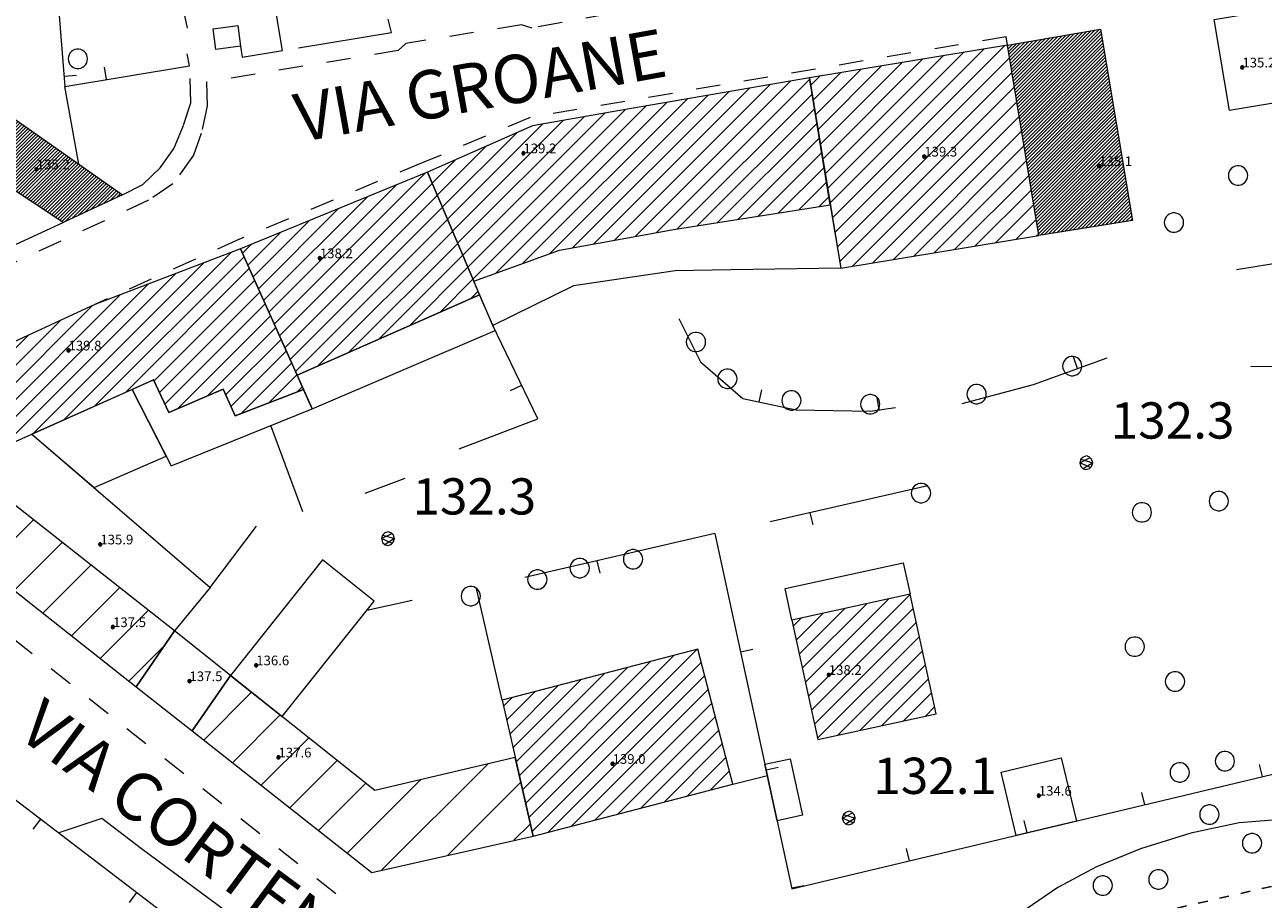
# Model space of a CAD drawing. Extents: x 557282 to 563630, y 5043217 to 5048108.
# Drawn here: x 561109 to 561211, y 5043762 to 5043834 of the extents above; entities that cross this region are included whole.
import ezdxf

# ---------------------------------------------------------------- set-up
doc = ezdxf.new("R2010")
doc.units = 0
doc.header["$LTSCALE"] = 2
doc.header["$MEASUREMENT"] = 0
for name, pattern in [('01-01', [2, 1, -1]), ('04-05', [0.9, 0.4, -0.5]), ('L37', [0])]:
    doc.linetypes.add(name, pattern=pattern)
for name, color, linetype, lineweight in [('02010300', 8, 'Continuous', 20), ('02040100', 2, '01-01', 18), ('02040200', 2, '01-01', 18), ('03010100', 8, 'Continuous', 20), ('03010204', 2, '01-01', 18), ('03010300', 1, 'Continuous', 13), ('03040201', 8, 'Continuous', 20), ('03040300', 8, 'Continuous', 20), ('03080100', 2, 'L37', 18), ('04020600', 3, '04-05', 25), ('05010100', 2, 'Continuous', 18), ('07010102', 1, 'Continuous', 13), ('08020400', 6, 'Continuous', 9), ('08020500', 6, 'Continuous', 9), ('09000024', 6, 'Continuous', 9), ('A3010100', 1, 'Continuous', 13), ('A3010300', 1, 'Continuous', 13), ('A3040201', 2, 'Continuous', 18)]:
    doc.layers.add(name, color=color, linetype=linetype, lineweight=lineweight)
doc.styles.add('Romans', font='Romans', dxfattribs={"height": 0.2})

# ---------------------------------------------------------------- blocks, each defined once
blk = doc.blocks.new('S98')
at = {"linetype": 'Continuous'}
for p, q in [((-0.391, 0.083), (-0.4, 0)), ((-0.4, 0), (-0.391, -0.083)), ((-0.365, 0.163), (-0.391, 0.083)), ((-0.324, 0.235), (-0.365, 0.163)), ((-0.268, 0.297), (-0.324, 0.235)), ((-0.2, 0.346), (-0.268, 0.297)), ((-0.124, 0.38), (-0.2, 0.346)), ((-0.042, 0.398), (-0.124, 0.38)), ((0.042, 0.398), (-0.042, 0.398)), ((0.124, 0.38), (0.042, 0.398)), ((0.2, 0.346), (0.124, 0.38)), ((0.268, 0.297), (0.2, 0.346)), ((0.324, 0.235), (0.268, 0.297)), ((0.365, 0.163), (0.324, 0.235)), ((0.391, 0.083), (0.365, 0.163)), ((0.4, 0), (0.391, 0.083)), ((0.391, -0.083), (0.4, 0)), ((-0.391, -0.083), (-0.365, -0.163)), ((-0.365, -0.163), (-0.324, -0.235)), ((-0.324, -0.235), (-0.268, -0.297)), ((-0.268, -0.297), (-0.2, -0.346)), ((-0.2, -0.346), (-0.124, -0.38)), ((-0.124, -0.38), (-0.042, -0.398)), ((-0.042, -0.398), (0.042, -0.398)), ((0.042, -0.398), (0.124, -0.38)), ((0.124, -0.38), (0.2, -0.346)), ((0.2, -0.346), (0.268, -0.297)), ((0.268, -0.297), (0.324, -0.235)), ((0.324, -0.235), (0.365, -0.163)), ((0.365, -0.163), (0.391, -0.083))]:
    blk.add_line(p, q, dxfattribs=at)
blk = doc.blocks.new('S96')
at = {"linetype": 'Continuous'}
for p, q in [((-0.059, 0.037), (-0.071, 0.001)), ((-0.071, 0.001), (-0.059, -0.038)), ((-0.069, 0.001), (0.036, 0.053)), ((0.041, -0.048), (-0.069, 0.001)), ((-0.036, 0.059), (-0.059, 0.037)), ((-0.058, 0.037), (0.063, 0.001)), ((0, 0.071), (-0.036, 0.059)), ((0.063, 0.001), (-0.034, -0.061)), ((0.027, 0.062), (0, 0.071)), ((0.052, 0.038), (0.027, 0.062)), ((0.036, 0.053), (0.036, 0.053)), ((0.051, -0.037), (0.063, 0)), ((0.063, 0), (0.052, 0.038)), ((-0.059, -0.038), (-0.034, -0.062)), ((-0.034, -0.062), (-0.008, -0.071)), ((-0.008, -0.071), (0.029, -0.059)), ((0.029, -0.059), (0.051, -0.037))]:
    blk.add_line(p, q, dxfattribs=at)
blk = doc.blocks.new('Q0930100')
at = {"linetype": 'Continuous'}
blk.add_line((0, 0), (0, 0.518), dxfattribs=at)
blk = doc.blocks.new('CAMP_7B27DF43')
at = {"layer": 'A3010100', "linetype": 'Continuous'}
for p, q in [((1561118.522, 5043601.694), (1561125.398, 5043608.57)), ((1561118.775, 5043600.533), (1561127.179, 5043608.938)), ((1561117.762, 5043605.177), (1561119.971, 5043607.387)), ((1561118.015, 5043604.016), (1561121.78, 5043607.781)), ((1561118.268, 5043602.855), (1561123.589, 5043608.176)), ((1561119.028, 5043599.372), (1561127.432, 5043607.777)), ((1561117.508, 5043606.338), (1561118.162, 5043606.992)), ((1561119.281, 5043598.211), (1561127.686, 5043606.616)), ((1561119.535, 5043597.05), (1561127.939, 5043605.455)), ((1561121.204, 5043597.306), (1561128.192, 5043604.294)), ((1561123.013, 5043597.7), (1561128.445, 5043603.133)), ((1561124.821, 5043598.095), (1561128.699, 5043601.972)), ((1561126.63, 5043598.489), (1561128.952, 5043600.811)), ((1561128.439, 5043598.884), (1561129.205, 5043599.65))]:
    blk.add_line(p, q, dxfattribs=at)
blk = doc.blocks.new('CAMP_AF6EEE5F')
at = {"layer": 'A3010300', "linetype": 'Continuous'}
for p, q in [((1561135.91, 5043650.194), (1561141.118, 5043655.401)), ((1561135.95, 5043649.951), (1561141.461, 5043655.461)), ((1561135.99, 5043649.708), (1561141.803, 5043655.521)), ((1561136.03, 5043649.465), (1561142.146, 5043655.581)), ((1561136.07, 5043649.222), (1561142.489, 5043655.641)), ((1561136.11, 5043648.979), (1561142.832, 5043655.701)), ((1561136.15, 5043648.736), (1561142.941, 5043655.528)), ((1561135.233, 5043654.324), (1561135.291, 5043654.382)), ((1561135.273, 5043654.081), (1561135.633, 5043654.442)), ((1561135.312, 5043653.838), (1561135.976, 5043654.502)), ((1561135.352, 5043653.595), (1561136.319, 5043654.562)), ((1561135.392, 5043653.352), (1561136.662, 5043654.622)), ((1561135.432, 5043653.109), (1561137.005, 5043654.682)), ((1561135.472, 5043652.866), (1561137.347, 5043654.742)), ((1561135.512, 5043652.623), (1561137.69, 5043654.802)), ((1561135.552, 5043652.38), (1561138.033, 5043654.862)), ((1561135.591, 5043652.137), (1561138.376, 5043654.922)), ((1561135.631, 5043651.894), (1561138.718, 5043654.981)), ((1561135.671, 5043651.651), (1561139.061, 5043655.041)), ((1561135.711, 5043651.408), (1561139.404, 5043655.101)), ((1561135.751, 5043651.166), (1561139.747, 5043655.161)), ((1561135.791, 5043650.923), (1561140.089, 5043655.221)), ((1561135.831, 5043650.68), (1561140.432, 5043655.281)), ((1561135.871, 5043650.437), (1561140.775, 5043655.341)), ((1561136.19, 5043648.493), (1561142.982, 5043655.285)), ((1561136.229, 5043648.25), (1561143.023, 5043655.043)), ((1561136.269, 5043648.007), (1561143.063, 5043654.801)), ((1561136.309, 5043647.764), (1561143.104, 5043654.559)), ((1561136.349, 5043647.521), (1561143.144, 5043654.316)), ((1561136.389, 5043647.278), (1561143.185, 5043654.074)), ((1561136.429, 5043647.035), (1561143.226, 5043653.832)), ((1561136.469, 5043646.792), (1561143.266, 5043653.59)), ((1561136.508, 5043646.549), (1561143.307, 5043653.347)), ((1561136.548, 5043646.306), (1561143.347, 5043653.105)), ((1561136.588, 5043646.063), (1561143.388, 5043652.863)), ((1561136.628, 5043645.82), (1561143.429, 5043652.621)), ((1561136.668, 5043645.577), (1561143.469, 5043652.378)), ((1561136.708, 5043645.334), (1561143.51, 5043652.136)), ((1561136.748, 5043645.091), (1561143.55, 5043651.894)), ((1561136.788, 5043644.848), (1561143.591, 5043651.652)), ((1561136.827, 5043644.605), (1561143.631, 5043651.409)), ((1561136.867, 5043644.362), (1561143.672, 5043651.167)), ((1561136.907, 5043644.119), (1561143.713, 5043650.925)), ((1561136.947, 5043643.876), (1561143.753, 5043650.683)), ((1561136.987, 5043643.633), (1561143.794, 5043650.44)), ((1561137.027, 5043643.39), (1561143.834, 5043650.198)), ((1561137.067, 5043643.147), (1561143.875, 5043649.956)), ((1561137.107, 5043642.904), (1561143.916, 5043649.713)), ((1561137.146, 5043642.661), (1561143.956, 5043649.471)), ((1561137.186, 5043642.419), (1561143.997, 5043649.229)), ((1561137.226, 5043642.176), (1561144.037, 5043648.987)), ((1561137.266, 5043641.933), (1561144.078, 5043648.744)), ((1561137.306, 5043641.69), (1561144.118, 5043648.502)), ((1561137.346, 5043641.447), (1561144.159, 5043648.26)), ((1561137.386, 5043641.204), (1561144.2, 5043648.018)), ((1561137.426, 5043640.961), (1561144.24, 5043647.775)), ((1561137.465, 5043640.718), (1561144.281, 5043647.533)), ((1561137.505, 5043640.475), (1561144.321, 5043647.291)), ((1561137.545, 5043640.232), (1561144.362, 5043647.049)), ((1561137.585, 5043639.989), (1561144.403, 5043646.806)), ((1561137.625, 5043639.746), (1561144.443, 5043646.564)), ((1561137.665, 5043639.503), (1561144.484, 5043646.322)), ((1561137.705, 5043639.26), (1561144.524, 5043646.08)), ((1561137.744, 5043639.017), (1561144.565, 5043645.837)), ((1561137.784, 5043638.774), (1561144.606, 5043645.595)), ((1561137.949, 5043638.656), (1561144.646, 5043645.353)), ((1561138.286, 5043638.71), (1561144.687, 5043645.111)), ((1561138.623, 5043638.764), (1561144.727, 5043644.868)), ((1561138.96, 5043638.818), (1561144.768, 5043644.626)), ((1561139.297, 5043638.872), (1561144.808, 5043644.384)), ((1561139.634, 5043638.926), (1561144.849, 5043644.142)), ((1561139.971, 5043638.98), (1561144.89, 5043643.899)), ((1561140.308, 5043639.035), (1561144.93, 5043643.657)), ((1561140.645, 5043639.089), (1561144.971, 5043643.415)), ((1561140.981, 5043639.143), (1561145.011, 5043643.173)), ((1561141.318, 5043639.197), (1561145.052, 5043642.93)), ((1561141.655, 5043639.251), (1561145.093, 5043642.688)), ((1561141.992, 5043639.305), (1561145.133, 5043642.446)), ((1561142.329, 5043639.359), (1561145.174, 5043642.204)), ((1561142.666, 5043639.413), (1561145.214, 5043641.961)), ((1561143.003, 5043639.467), (1561145.255, 5043641.719)), ((1561143.34, 5043639.521), (1561145.295, 5043641.477)), ((1561143.677, 5043639.575), (1561145.336, 5043641.235)), ((1561144.013, 5043639.629), (1561145.377, 5043640.992)), ((1561144.35, 5043639.683), (1561145.417, 5043640.75)), ((1561144.687, 5043639.737), (1561145.458, 5043640.508)), ((1561145.024, 5043639.791), (1561145.498, 5043640.265)), ((1561145.361, 5043639.845), (1561145.539, 5043640.023))]:
    blk.add_line(p, q, dxfattribs=at)
blk = doc.blocks.new('CAMP_A7A22277')
at = {"layer": 'A3010100', "linetype": 'Continuous'}
for p, q in [((1561120.151, 5043643.745), (1561129.903, 5043653.497)), ((1561120.35, 5043642.53), (1561131.595, 5043653.775)), ((1561120.549, 5043641.315), (1561133.287, 5043654.053)), ((1561120.749, 5043640.101), (1561134.978, 5043654.33)), ((1561120.948, 5043638.886), (1561135.395, 5043653.333)), ((1561119.353, 5043648.605), (1561123.136, 5043652.387)), ((1561119.553, 5043647.39), (1561124.827, 5043652.664)), ((1561119.752, 5043646.175), (1561126.519, 5043652.942)), ((1561119.951, 5043644.96), (1561128.211, 5043653.22)), ((1561118.955, 5043651.034), (1561119.752, 5043651.832)), ((1561119.154, 5043649.819), (1561121.444, 5043652.109)), ((1561121.148, 5043637.671), (1561135.595, 5043652.118)), ((1561121.347, 5043636.456), (1561135.794, 5043650.903)), ((1561122.412, 5043636.107), (1561135.993, 5043649.688)), ((1561124.104, 5043636.385), (1561136.193, 5043648.473)), ((1561125.796, 5043636.662), (1561136.392, 5043647.259)), ((1561127.488, 5043636.94), (1561136.591, 5043646.044)), ((1561129.179, 5043637.218), (1561136.791, 5043644.829)), ((1561130.871, 5043637.495), (1561136.99, 5043643.614)), ((1561132.563, 5043637.773), (1561137.189, 5043642.399)), ((1561134.255, 5043638.05), (1561137.389, 5043641.184)), ((1561135.947, 5043638.328), (1561137.588, 5043639.969)), ((1561137.639, 5043638.606), (1561137.788, 5043638.755))]:
    blk.add_line(p, q, dxfattribs=at)
blk = doc.blocks.new('CAMP_F8E252D8')
at = {"layer": 'A3010100', "linetype": 'Continuous'}
for p, q in [((1561104.451, 5043638.55), (1561117.32, 5043651.419)), ((1561106.175, 5043638.86), (1561118.869, 5043651.554)), ((1561099.278, 5043637.62), (1561112.191, 5043650.533)), ((1561101.002, 5043637.93), (1561113.901, 5043650.828)), ((1561102.727, 5043638.24), (1561115.61, 5043651.124)), ((1561107.897, 5043639.168), (1561119.069, 5043650.339)), ((1561091.033, 5043635.032), (1561105.353, 5043649.351)), ((1561092.956, 5043635.54), (1561107.062, 5043649.647)), ((1561095.166, 5043636.336), (1561108.772, 5043649.942)), ((1561097.376, 5043637.132), (1561110.481, 5043650.238)), ((1561089.765, 5043638.007), (1561100.218, 5043648.459)), ((1561090.188, 5043637.015), (1561101.932, 5043648.759)), ((1561090.61, 5043636.023), (1561103.643, 5043649.056)), ((1561109.578, 5043639.434), (1561119.268, 5043649.125)), ((1561088.92, 5043639.99), (1561096.79, 5043647.86)), ((1561089.343, 5043638.998), (1561098.504, 5043648.159)), ((1561111.258, 5043639.7), (1561119.467, 5043647.91)), ((1561088.498, 5043640.982), (1561094.655, 5043647.139)), ((1561112.939, 5043639.967), (1561119.667, 5043646.695)), ((1561088.075, 5043641.973), (1561092.122, 5043646.02)), ((1561114.619, 5043640.233), (1561119.866, 5043645.48)), ((1561087.653, 5043642.965), (1561089.589, 5043644.902)), ((1561116.3, 5043640.5), (1561120.065, 5043644.265)), ((1561117.981, 5043640.766), (1561120.265, 5043643.05)), ((1561119.661, 5043641.032), (1561120.464, 5043641.835))]:
    blk.add_line(p, q, dxfattribs=at)
blk = doc.blocks.new('CAMP_3CCE7547')
at = {"layer": 'A3010100', "linetype": 'Continuous'}
for p, q in [((1561074.604, 5043631.306), (1561087.108, 5043643.81)), ((1561074.167, 5043632.284), (1561084.71, 5043642.827)), ((1561075.041, 5043630.329), (1561087.66, 5043642.948)), ((1561073.73, 5043633.261), (1561082.312, 5043641.843)), ((1561075.478, 5043629.352), (1561088.082, 5043641.957)), ((1561073.293, 5043634.238), (1561079.914, 5043640.86)), ((1561075.915, 5043628.375), (1561088.505, 5043640.965)), ((1561072.856, 5043635.215), (1561077.516, 5043639.876)), ((1561076.352, 5043627.398), (1561088.927, 5043639.973)), ((1561072.419, 5043636.192), (1561075.119, 5043638.892)), ((1561078.196, 5043627.827), (1561089.35, 5043638.982)), ((1561080.724, 5043628.941), (1561089.773, 5043637.99)), ((1561071.982, 5043637.17), (1561072.721, 5043637.909)), ((1561083.252, 5043630.055), (1561090.195, 5043636.998)), ((1561085.78, 5043631.169), (1561090.618, 5043636.007)), ((1561088.308, 5043632.283), (1561091.04, 5043635.015)), ((1561090.836, 5043633.397), (1561091.463, 5043634.023))]:
    blk.add_line(p, q, dxfattribs=at)
blk = doc.blocks.new('CAMP_862B0449')
at = {"layer": 'A3010100', "linetype": 'Continuous'}
for p, q in [((1561057.2, 5043623.386), (1561071.064, 5043637.25)), ((1561054.647, 5043622.247), (1561068.774, 5043636.374)), ((1561059.753, 5043624.525), (1561072.11, 5043636.882)), ((1561052.094, 5043621.108), (1561066.484, 5043635.499)), ((1561062.305, 5043625.663), (1561072.547, 5043635.905)), ((1561064.658, 5043626.601), (1561072.984, 5043634.928)), ((1561050.704, 5043621.133), (1561064.194, 5043634.623)), ((1561065.114, 5043625.643), (1561073.421, 5043633.951)), ((1561049.944, 5043623.202), (1561059.591, 5043632.848)), ((1561050.324, 5043622.167), (1561061.904, 5043633.747)), ((1561065.57, 5043624.685), (1561073.858, 5043632.973)), ((1561066.613, 5043624.314), (1561074.295, 5043631.996)), ((1561049.564, 5043624.236), (1561056.959, 5043631.63)), ((1561069.089, 5043625.376), (1561074.732, 5043631.019)), ((1561049.184, 5043625.27), (1561054.327, 5043630.412)), ((1561070.584, 5043625.457), (1561075.169, 5043630.042)), ((1561048.804, 5043626.304), (1561051.695, 5043629.195)), ((1561071.027, 5043624.485), (1561075.606, 5043629.065)), ((1561048.424, 5043627.338), (1561049.062, 5043627.977)), ((1561071.861, 5043623.905), (1561076.043, 5043628.087)), ((1561074.168, 5043624.798), (1561076.48, 5043627.11)), ((1561076.475, 5043625.691), (1561076.917, 5043626.133))]:
    blk.add_line(p, q, dxfattribs=at)
blk = doc.blocks.new('CAMP_ED8010C2')
at = {"layer": 'A3040201', "linetype": 'Continuous'}
for p, q in [((1561068.781, 5043596.906), (1561072.736, 5043600.861)), ((1561071.153, 5043595.035), (1561075.097, 5043598.979)), ((1561073.525, 5043593.165), (1561077.459, 5043597.098)), ((1561075.897, 5043591.294), (1561079.82, 5043595.217)), ((1561083.455, 5043586.123), (1561092.256, 5043594.925)), ((1561078.269, 5043589.423), (1561082.182, 5043593.336)), ((1561080.641, 5043587.553), (1561086.719, 5043593.631)), ((1561088.942, 5043587.369), (1561094.991, 5043593.417)), ((1561094.43, 5043588.614), (1561095.78, 5043589.963))]:
    blk.add_line(p, q, dxfattribs=at)
blk = doc.blocks.new('CAMP_1BE68325')
at = {"layer": 'A3040201', "linetype": 'Continuous'}
for p, q in [((1561048.36, 5043613.011), (1561052.34, 5043616.992)), ((1561050.732, 5043611.14), (1561054.713, 5043615.121)), ((1561053.104, 5043609.27), (1561057.085, 5043613.251)), ((1561055.476, 5043607.399), (1561059.457, 5043611.381)), ((1561057.848, 5043605.529), (1561061.83, 5043609.511)), ((1561060.22, 5043603.658), (1561064.202, 5043607.641)), ((1561062.592, 5043601.787), (1561065.542, 5043604.737))]:
    blk.add_line(p, q, dxfattribs=at)
blk = doc.blocks.new('CAMP_DB7B6111')
at = {"layer": 'A3010100', "linetype": 'Continuous'}
for p, q in [((1561095.657, 5043590.499), (1561109.549, 5043604.391)), ((1561095.131, 5043592.802), (1561105.728, 5043603.399)), ((1561095.394, 5043591.65), (1561107.639, 5043603.895)), ((1561095.92, 5043589.348), (1561109.903, 5043603.33)), ((1561094.606, 5043595.104), (1561101.908, 5043602.406)), ((1561094.869, 5043593.953), (1561103.818, 5043602.902)), ((1561097.29, 5043589.304), (1561110.193, 5043602.207)), ((1561094.08, 5043597.407), (1561098.087, 5043601.414)), ((1561094.343, 5043596.256), (1561099.997, 5043601.91)), ((1561093.554, 5043599.71), (1561094.266, 5043600.422)), ((1561093.817, 5043598.558), (1561096.176, 5043600.918)), ((1561099.199, 5043589.798), (1561110.484, 5043601.084)), ((1561101.108, 5043590.292), (1561110.775, 5043599.96)), ((1561103.016, 5043590.787), (1561111.066, 5043598.837)), ((1561104.925, 5043591.281), (1561111.357, 5043597.714)), ((1561106.833, 5043591.775), (1561111.648, 5043596.59)), ((1561108.742, 5043592.27), (1561111.939, 5043595.467)), ((1561110.65, 5043592.764), (1561112.23, 5043594.344))]:
    blk.add_line(p, q, dxfattribs=at)
blk = doc.blocks.new('CAMP_5078725E')
at = {"layer": 'A3010300', "linetype": 'Continuous'}
for p, q in [((1561049.829, 5043645.029), (1561053.102, 5043648.302)), ((1561050.579, 5043646.061), (1561052.936, 5043648.418)), ((1561051.328, 5043647.093), (1561052.77, 5043648.535)), ((1561052.077, 5043648.125), (1561052.604, 5043648.652)), ((1561049.709, 5043644.626), (1561053.268, 5043648.185)), ((1561049.88, 5043644.514), (1561053.434, 5043648.068)), ((1561050.05, 5043644.401), (1561053.6, 5043647.951)), ((1561050.221, 5043644.289), (1561053.767, 5043647.835)), ((1561050.392, 5043644.177), (1561053.933, 5043647.718)), ((1561050.562, 5043644.065), (1561054.099, 5043647.601)), ((1561050.733, 5043643.952), (1561054.265, 5043647.484)), ((1561050.904, 5043643.84), (1561054.431, 5043647.367)), ((1561051.074, 5043643.728), (1561054.597, 5043647.251)), ((1561051.245, 5043643.616), (1561054.763, 5043647.134)), ((1561051.415, 5043643.504), (1561054.929, 5043647.017)), ((1561051.586, 5043643.391), (1561055.095, 5043646.9)), ((1561051.757, 5043643.279), (1561055.261, 5043646.784)), ((1561051.927, 5043643.167), (1561055.427, 5043646.667)), ((1561052.098, 5043643.055), (1561055.593, 5043646.55)), ((1561052.269, 5043642.942), (1561055.759, 5043646.433)), ((1561052.439, 5043642.83), (1561055.925, 5043646.316)), ((1561052.61, 5043642.718), (1561056.092, 5043646.2)), ((1561052.78, 5043642.606), (1561056.258, 5043646.083)), ((1561052.951, 5043642.494), (1561056.424, 5043645.966)), ((1561053.122, 5043642.381), (1561056.59, 5043645.849)), ((1561053.292, 5043642.269), (1561056.756, 5043645.733)), ((1561053.463, 5043642.157), (1561056.922, 5043645.616)), ((1561053.634, 5043642.045), (1561057.088, 5043645.499)), ((1561053.804, 5043641.933), (1561057.254, 5043645.382)), ((1561053.975, 5043641.82), (1561057.42, 5043645.266)), ((1561054.145, 5043641.708), (1561057.586, 5043645.149)), ((1561054.316, 5043641.596), (1561057.752, 5043645.032)), ((1561054.487, 5043641.484), (1561057.918, 5043644.915)), ((1561054.657, 5043641.371), (1561058.084, 5043644.798)), ((1561054.828, 5043641.259), (1561058.25, 5043644.682)), ((1561054.999, 5043641.147), (1561058.416, 5043644.565)), ((1561055.169, 5043641.035), (1561058.583, 5043644.448)), ((1561055.34, 5043640.923), (1561058.749, 5043644.331)), ((1561055.51, 5043640.81), (1561058.915, 5043644.215)), ((1561055.681, 5043640.698), (1561059.081, 5043644.098)), ((1561055.852, 5043640.586), (1561059.247, 5043643.981)), ((1561056.022, 5043640.474), (1561059.413, 5043643.864)), ((1561056.193, 5043640.361), (1561059.579, 5043643.747)), ((1561056.364, 5043640.249), (1561059.745, 5043643.631)), ((1561056.534, 5043640.137), (1561059.911, 5043643.514)), ((1561056.705, 5043640.025), (1561060.077, 5043643.397)), ((1561056.875, 5043639.913), (1561060.243, 5043643.28)), ((1561057.046, 5043639.8), (1561060.409, 5043643.164)), ((1561057.335, 5043639.807), (1561060.575, 5043643.047)), ((1561057.863, 5043640.052), (1561060.741, 5043642.93)), ((1561058.391, 5043640.297), (1561060.908, 5043642.813)), ((1561058.919, 5043640.542), (1561061.074, 5043642.697)), ((1561059.447, 5043640.787), (1561061.24, 5043642.58)), ((1561059.975, 5043641.032), (1561061.406, 5043642.463)), ((1561060.503, 5043641.277), (1561061.572, 5043642.346)), ((1561061.031, 5043641.522), (1561061.738, 5043642.229)), ((1561061.559, 5043641.768), (1561061.904, 5043642.113))]:
    blk.add_line(p, q, dxfattribs=at)

msp = doc.modelspace()

# ---------------------------------------------------------------- linework, layer by layer
at = {"layer": '02010300', "linetype": 'Continuous'}
msp.add_polyline3d([(561133.8, 5043750.06, 132.27), (561134.57, 5043753.82, 132.27), (561118.33, 5043765.82, 132.24), (561115.05, 5043768.33, 132.24), (561111.48, 5043767.14, 132.25)], dxfattribs=at)
at = {"layer": '02040100', "linetype": '01-01'}
for points in [[(561160.97, 5043835.59, 132.5), (561150.62, 5043833.72, 132.49), (561149.73, 5043833.98, 132.5), (561140.19, 5043832.45, 132.48), (561139.55, 5043831.86, 132.48), (561123.7, 5043829.23, 132.48), (561123.75, 5043827.28, 132.45), (561123.27, 5043824.99, 132.43), (561122.62, 5043823.21, 132.42), (561120.92, 5043820.83, 132.4), (561118.9, 5043819.47, 132.39), (561086.93, 5043804.61, 132.29)], [(561189.92, 5043832.29, 132.47), (561189.82, 5043833, 132.47), (561150.46, 5043826.32, 132.4), (561141.54, 5043822.56, 132.42), (561126.42, 5043816.25, 132.36), (561114.47, 5043810.85, 132.35)], [(561145.02, 5043754.45, 132.24), (561137.52, 5043759.63, 132.25), (561097.8, 5043791.03, 132.31), (561094.36, 5043794.58, 132.3), (561092.76, 5043797.02, 132.3), (561092.62, 5043798.32, 132.3), (561092.84, 5043799.54, 132.3), (561093.27, 5043800.38, 132.29), (561094.32, 5043801.22, 132.29)]]:
    msp.add_polyline3d(points, dxfattribs=at)
at = {"layer": '02040200', "linetype": '01-01'}
msp.add_polyline3d([(561116.76, 5043819.92, 132.4), (561118.44, 5043820.77, 132.4), (561119.86, 5043822.16, 132.41), (561121.03, 5043823.81, 132.42), (561121.79, 5043825.68, 132.44), (561122.4, 5043827.54, 132.46), (561122.3, 5043830.58, 132.51)], dxfattribs=at)
at = {"layer": '03010100', "linetype": 'Continuous'}
for points in [[(561189.92, 5043832.29, 132.47), (561173.54, 5043829.6, 132.44), (561176.13, 5043813.86, 132.36), (561192.5, 5043816.55, 132.35)], [(561173.54, 5043829.6, 132.44), (561157.24, 5043826.78, 132.42), (561150.65, 5043825.63, 132.41), (561141.96, 5043821.79, 132.41), (561145.8, 5043812.79, 132.35), (561152.88, 5043815.34, 132.35), (561162.48, 5043817.07, 132.35), (561175.27, 5043819.09, 132.4)], [(561141.96, 5043821.79, 132.41), (561126.51, 5043815.46, 132.35), (561131.19, 5043805, 132.3), (561146.28, 5043811.65, 132.35), (561145.8, 5043812.79, 132.35)], [(561126.51, 5043815.46, 132.35), (561114.47, 5043810.85, 132.35), (561103.01, 5043805.55, 132.3), (561105.6, 5043798.5, 132.27), (561119.31, 5043804.61, 132.29), (561120.59, 5043801.92, 132.28), (561125.07, 5043803.84, 132.33), (561126.07, 5043801.64, 132.32), (561131.71, 5043803.82, 132.3), (561131.19, 5043805, 132.3)], [(561184.02, 5043777, 132.14), (561181.87, 5043786.88, 132.18), (561172.1, 5043784.74, 132.19), (561174.25, 5043774.86, 132.14)], [(561167.21, 5043771.17, 132.15), (561164.32, 5043782.33, 132.19), (561148.13, 5043778.12, 132.21), (561150.7, 5043766.89, 132.19)]]:
    msp.add_polyline3d(points, close=True, dxfattribs=at)
at = {"layer": '03010204', "linetype": '01-01'}
msp.add_polyline3d([(561119.97, 5043843.47, 132.62), (561122.51, 5043831.82, 132.52)], dxfattribs=at)
at = {"layer": '03010300', "linetype": 'Continuous'}
for points in [[(561197.6, 5043833.63, 132.48), (561200.26, 5043817.8, 132.38), (561192.5, 5043816.55, 132.35), (561189.92, 5043832.29, 132.47)], [(561107.2, 5043826.64, 132.48), (561116.76, 5043819.92, 132.4), (561111.85, 5043817.64, 132.39), (561104.29, 5043822.62, 132.45)]]:
    msp.add_polyline3d(points, close=True, dxfattribs=at)
at = {"layer": '03040201', "linetype": 'Continuous'}
for points in [[(561101.09, 5043792.48, 132.31), (561117.88, 5043779.24, 132.26), (561121.06, 5043783.85, 132.28), (561106.88, 5043795.03, 132.31)], [(561122.51, 5043775.58, 132.25), (561137.37, 5043763.86, 132.24), (561150.7, 5043766.89, 132.19), (561149.22, 5043773.37, 132.19), (561137.62, 5043770.66, 132.2), (561125.68, 5043780.17, 132.26)]]:
    msp.add_polyline3d(points, close=True, dxfattribs=at)
at = {"layer": '03040300', "linetype": 'Continuous'}
for points in [[(561211.84, 5043835.23, 132.52), (561213.08, 5043827.7, 132.47), (561208.27, 5043826.9, 132.46), (561207.02, 5043834.43, 132.5)], [(561126.51, 5043832.21, 132.53), (561124.48, 5043831.94, 132.53), (561124.25, 5043833.65, 132.55), (561126.28, 5043833.92, 132.55)], [(561145.8, 5043812.79, 132.35), (561152.88, 5043815.34, 132.35), (561162.48, 5043817.07, 132.35), (561175.27, 5043819.09, 132.4), (561176.13, 5043813.86, 132.36), (561167.06, 5043813.71, 132.34), (561162.45, 5043813.63, 132.33), (561154.04, 5043812.39, 132.33), (561147.36, 5043809.12, 132.34)], [(561131.19, 5043805, 132.3), (561132.43, 5043802.22, 132.3), (561147.56, 5043808.71, 132.34), (561146.28, 5043811.65, 132.35)], [(561117.54, 5043803.82, 132.29), (561120.77, 5043797.51, 132.27), (561132.43, 5043802.22, 132.3), (561131.71, 5043803.82, 132.3), (561126.07, 5043801.64, 132.32), (561125.07, 5043803.84, 132.33), (561120.59, 5043801.92, 132.28), (561119.31, 5043804.61, 132.29)], [(561117.54, 5043803.82, 132.29), (561109.26, 5043800.13, 132.3), (561114.4, 5043795.71, 132.33), (561120.36, 5043798.31, 132.27)], [(561109.26, 5043800.13, 132.3), (561124, 5043787.44, 132.31), (561121.06, 5043783.85, 132.28), (561106.88, 5043795.03, 132.31), (561105.6, 5043798.5, 132.27)], [(561129.95, 5043776.77, 132.2), (561137.57, 5043786.32, 132.24), (561133.29, 5043789.73, 132.25), (561125.68, 5043780.17, 132.26)], [(561181.87, 5043786.88, 132.18), (561172.1, 5043784.74, 132.19), (561171.53, 5043787.36, 132.21), (561181.3, 5043789.49, 132.19)], [(561121.06, 5043783.85, 132.28), (561117.88, 5043779.24, 132.26), (561122.51, 5043775.58, 132.25), (561125.68, 5043780.17, 132.26)], [(561169.86, 5043772.83, 132.16), (561171.94, 5043773.28, 132.14), (561172.96, 5043768.61, 132.13), (561170.87, 5043768.15, 132.15)], [(561190.63, 5043766.94, 132.11), (561189.39, 5043772.16, 132.13), (561194.37, 5043773.35, 132.13), (561195.62, 5043768.13, 132.1)]]:
    msp.add_polyline3d(points, close=True, dxfattribs=at)
at = {"layer": '03080100', "linetype": 'L37'}
for points in [[(561108.74, 5043869.62, 132.82), (561111.99, 5043828.88, 132.5)], [(561129.97, 5043831.85, 132.54), (561127.79, 5043844.84, 132.62)], [(561131.3, 5043832.07, 132.53), (561138.98, 5043833.34, 132.49), (561138.73, 5043834.46, 132.51)], [(561113.13, 5043822.47, 132.44), (561111.99, 5043828.88, 132.5), (561122.3, 5043830.58, 132.51), (561122.11, 5043831.57, 132.52)], [(561126.51, 5043832.21, 132.53), (561126.64, 5043831.3, 132.52), (561129.97, 5043831.85, 132.54)], [(561172.09, 5043762.52, 132.14), (561223.55, 5043774.8, 132.09), (561218.1, 5043805.79, 132.31), (561213.08, 5043827.7, 132.47)], [(561085.37, 5043805.41, 132.29), (561111.85, 5043817.64, 132.39)], [(561208.86, 5043813.75, 132.36), (561216.02, 5043814.91, 132.37)], [(561144.59, 5043798.9, 132.26), (561151.08, 5043801.4, 132.26), (561147.36, 5043809.12, 132.34)], [(561162.75, 5043809.7, 132.32), (561164.55, 5043806.12, 132.3), (561168.05, 5043803.08, 132.27), (561172.46, 5043802.13, 132.26), (561178.56, 5043802.03, 132.28), (561180.66, 5043802.34, 132.28)], [(561186.16, 5043802.66, 132.29), (561192.07, 5043804.23, 132.28), (561198.17, 5043806.44, 132.31)], [(561210.04, 5043805.72, 132.32), (561218.1, 5043805.79, 132.31)], [(561131.67, 5043793.71, 132.25), (561129.02, 5043800.83, 132.29)], [(561136.82, 5043795.26, 132.26), (561140.11, 5043796.5, 132.26)], [(561183.34, 5043795.86, 132.24), (561170.31, 5043792.87, 132.23)], [(561124, 5043787.44, 132.31), (561127.82, 5043792.51, 132.28)], [(561165.72, 5043791.91, 132.23), (561150.01, 5043788.26, 132.21)], [(561165.72, 5043791.91, 132.23), (561172.09, 5043762.52, 132.14)], [(561148.13, 5043778.12, 132.21), (561146.03, 5043787.35, 132.22)], [(561140.7, 5043786.37, 132.23), (561136.94, 5043785.54, 132.24)], [(561167.21, 5043771.17, 132.15), (561169.98, 5043771.88, 132.15)], [(561133.8, 5043750.06, 132.27), (561106.83, 5043770.69, 132.24)]]:
    msp.add_polyline3d(points, dxfattribs=at)
at = {"layer": '04020600', "linetype": '04-05'}
msp.add_polyline3d([(561179.39, 5043755.26, 132.07), (561225.79, 5043765.97, 132.05)], dxfattribs=at)
at = {"layer": '07010102', "linetype": 'Continuous'}
msp.add_polyline3d([(561223.13, 5043761.63, 132), (561221.74, 5043763.97, 132), (561220.08, 5043765.77, 132), (561218.01, 5043767.09, 132), (561215.52, 5043767.94, 132), (561212.56, 5043768.26, 132), (561209.08, 5043767.99, 132), (561205.08, 5043767.13, 132), (561200.93, 5043765.83, 132), (561197.27, 5043764.33, 132), (561194.09, 5043762.63, 132), (561191.46, 5043760.84, 132)], dxfattribs=at)

# ---------------------------------------------------------------- block references
at = {"layer": '03080100', "linetype": 'Continuous'}
for p, xscale, yscale, zscale, rotation in [((561115.43, 5043829.45, 132.5), 2.000000000114543, 2.000000000114539, 2.000000000114543, 9.380011780748353), ((561111.92, 5043829.75, 132.5), 1.999999999954609, 1.999999999954611, 1.99999999995461, 274.5619234663147), ((561195.72, 5043805.56, 132.3), 1.999999999681884, 1.999999999681876, 1.999999999681884, 19.88264168367), ((561149.75, 5043804.15, 132.29), 1.999999999267321, 1.999999999267317, 1.999999999267321, 115.7248543357523), ((561169.38, 5043802.79, 132.27), 2.000000000243725, 2.000000000243716, 2.000000000243725, 347.8732507662254), ((561179.3, 5043802.14, 132.28), 1.999999999765101, 1.999999999765095, 1.999999999765101, 8.534368418661355), ((561173.59, 5043793.63, 132.23), 1.999999999932162, 1.999999999932157, 1.999999999932162, 192.9011615963752), ((561155.98, 5043789.65, 132.22), 2.000000000012117, 2.000000000012108, 2.000000000012117, 193.0606815035575), ((561167.84, 5043782.13, 132.2), 1.999999999200801, 1.99999999920081, 1.999999999200801, 282.2320112214186), ((561169.96, 5043772.36, 132.17), 1.999999999200801, 1.99999999920081, 1.999999999200801, 282.2320112214186), ((561211, 5043771.8, 132.1), 1.99999999975935, 1.999999999759353, 1.99999999975935, 13.42706436556421), ((561201.27, 5043769.48, 132.11), 1.99999999975935, 1.999999999759353, 1.99999999975935, 13.42706436556421), ((561109.97, 5043768.29, 132.24), 2.000000000365822, 2.000000000365816, 2.000000000365822, 142.5780800943923), ((561191.54, 5043767.16, 132.12), 1.99999999975935, 1.999999999759353, 1.99999999975935, 13.42706436556421), ((561181.82, 5043764.84, 132.13), 1.99999999975935, 1.999999999759353, 1.99999999975935, 13.42706436556421), ((561117.92, 5043762.21, 132.25), 2.000000000365822, 2.000000000365816, 2.000000000365822, 142.5780800943923), ((561172.08, 5043762.59, 132.14), 1.999999999200801, 1.99999999920081, 1.999999999200801, 282.2320112214186)]:
    msp.add_blockref('Q0930100', p, dxfattribs=dict(at, xscale=xscale, yscale=yscale, zscale=zscale, rotation=rotation))
at = {"layer": '05010100', "linetype": 'Continuous', "xscale": 2, "yscale": 2, "zscale": 2}
for p in [(561113.06, 5043831.17, 132.51), (561208.98, 5043821.52, 132.42), (561203.68, 5043817.63, 132.39), (561164.16, 5043807.75, 132.32), (561195.27, 5043805.76, 132.3), (561166.76, 5043804.71, 132.29), (561187.37, 5043803.44, 132.29), (561172.06, 5043802.92, 132.26), (561178.57, 5043802.6, 132.28), (561182.77, 5043795.25, 132.24), (561207.39, 5043794.59, 132.23), (561201.03, 5043793.66, 132.22), (561158.96, 5043789.78, 132.22), (561154.55, 5043789.05, 132.21), (561151.05, 5043788.1, 132.22), (561145.55, 5043786.73, 132.22), (561200.44, 5043782.55, 132.17), (561203.77, 5043779.67, 132.16), (561207.89, 5043773.08, 132.11), (561204.16, 5043772.15, 132.1), (561206.61, 5043768.66, 132.05), (561210.14, 5043766.29, 132.03), (561202.4, 5043763.3, 132.04), (561197.79, 5043762.79, 132.03)]:
    msp.add_blockref('S98', p, dxfattribs=at)
at = {"layer": '08020400', "linetype": 'Continuous', "xscale": 8, "yscale": 8, "zscale": 8}
for p in [(561196.46, 5043797.76, 132.26), (561138.73, 5043791.48, 132.26), (561176.83, 5043768.37, 132.11)]:
    msp.add_blockref('S96', p, dxfattribs=at)
at = {"layer": '08020500', "linetype": 'Continuous', "xscale": 2, "yscale": 2, "zscale": 2}
for p in [(561209.34, 5043830.46, 135.19), (561149.9, 5043823.36, 139.16), (561183.04, 5043823.09, 139.32), (561197.5, 5043822.3, 135.05), (561109.66, 5043822.04, 135.21), (561133.07, 5043814.68, 138.24), (561112.29, 5043807.05, 139.8), (561114.92, 5043791.01, 135.92), (561115.97, 5043784.17, 137.51), (561127.81, 5043781.01, 136.56), (561175.15, 5043780.22, 138.18), (561122.29, 5043779.7, 137.51), (561129.65, 5043773.39, 137.56), (561157.27, 5043772.86, 139.05), (561192.51, 5043770.23, 134.65)]:
    msp.add_blockref('S96', p, dxfattribs=at)
at = {"layer": 'A3010100', "linetype": 'Continuous'}
for name in ['CAMP_A7A22277', 'CAMP_F8E252D8', 'CAMP_3CCE7547', 'CAMP_862B0449', 'CAMP_7B27DF43', 'CAMP_DB7B6111']:
    msp.add_blockref(name, (-999945.31, 177.92), dxfattribs=at)
at = {"layer": 'A3010300', "linetype": 'Continuous'}
for name in ['CAMP_AF6EEE5F', 'CAMP_5078725E']:
    msp.add_blockref(name, (-999945.31, 177.92), dxfattribs=at)
at = {"layer": 'A3040201', "linetype": 'Continuous'}
for name in ['CAMP_1BE68325', 'CAMP_ED8010C2']:
    msp.add_blockref(name, (-999945.31, 177.92), dxfattribs=at)

# ---------------------------------------------------------------- texts
at = {"layer": '08020400', "linetype": 'Continuous', "style": 'Romans'}
for s, p in [('132.3', (561198.46, 5043799.76)), ('132.3', (561140.73, 5043793.48)), ('132.1', (561178.83, 5043770.37))]:
    msp.add_text(s, height=3, dxfattribs=at).set_placement(p)
at = {"layer": '08020500', "linetype": 'Continuous', "style": 'Romans'}
for s, p in [('135.2', (561209.34, 5043830.46)), ('139.2', (561149.9, 5043823.36)), ('139.3', (561183.04, 5043823.09)), ('135.2', (561109.66, 5043822.04)), ('135.1', (561197.5, 5043822.3)), ('138.2', (561133.07, 5043814.68)), ('139.8', (561112.29, 5043807.05)), ('135.9', (561114.92, 5043791.01)), ('137.5', (561115.97, 5043784.17)), ('136.6', (561127.81, 5043781.01)), ('137.5', (561122.29, 5043779.7)), ('138.2', (561175.15, 5043780.22)), ('137.6', (561129.65, 5043773.39)), ('139.0', (561157.27, 5043772.86)), ('134.6', (561192.51, 5043770.23))]:
    msp.add_text(s, height=0.8, dxfattribs=at).set_placement(p)
at = {"layer": '09000024', "linetype": 'Continuous', "style": 'Romans'}
for s, rotation, p in [('VIA GROANE', 10.204, (561131.4, 5043824.26)), ('VIA CORTENUOVA', 323.5194, (561107.9, 5043775.23))]:
    msp.add_text(s, height=4, rotation=rotation, dxfattribs=at).set_placement(p)

doc.saveas('drawing.dxf')
